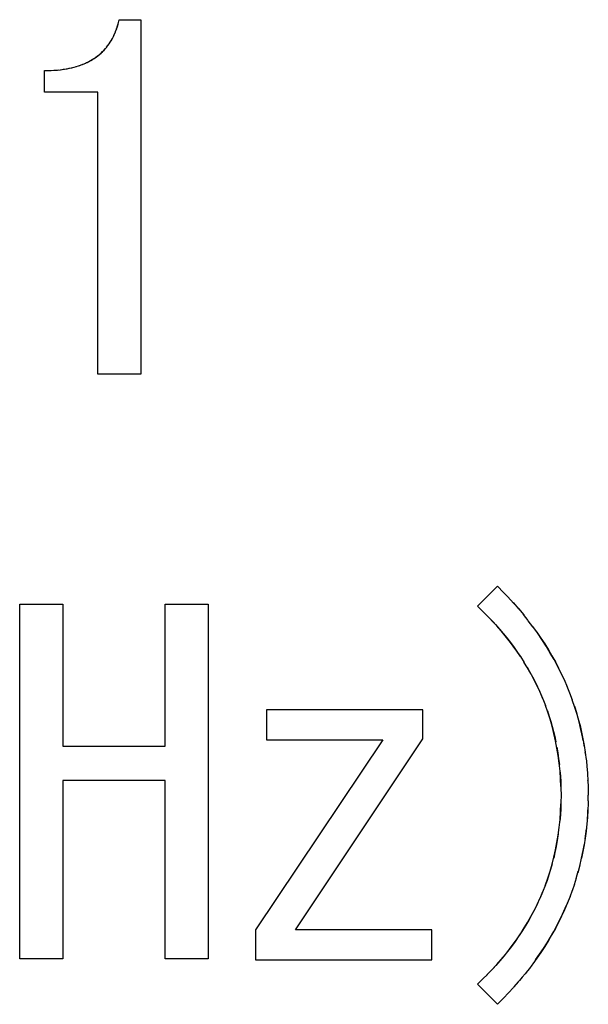
# Model space of a CAD drawing. Units: millimetres. Extents: x 0 to 1189, y 0 to 841.
# Drawn here: x 582 to 584, y 370 to 374 of the extents above; entities that cross this region are included whole.
import ezdxf

# ---------------------------------------------------------------- set-up
doc = ezdxf.new("R2010")
doc.units = ezdxf.units.MM

msp = doc.modelspace()

# ---------------------------------------------------------------- linework, layer by layer
at = {"color": 7, "linetype": 'Continuous'}
for p, q in [((582.19774, 374.21998), (582.19968, 374.22776)), ((582.19968, 374.22776), (582.20079, 374.23249)), ((582.20079, 374.23249), (582.2023, 374.23905)), ((582.18543, 374.18424), (582.18893, 374.19316)), ((582.18869, 374.19251), (582.19215, 374.20186)), ((582.19171, 374.20076), (582.19511, 374.21079)), ((582.1945, 374.20906), (582.19705, 374.2174)), ((582.19511, 374.21079), (582.19774, 374.21998)), ((582.19705, 374.2174), (582.19759, 374.21946)), ((582.19759, 374.21946), (582.19804, 374.2212)), ((582.16057, 374.13797), (582.16537, 374.14522)), ((582.16537, 374.14522), (582.16994, 374.15266)), ((582.16539, 374.14525), (582.17136, 374.15517)), ((582.16994, 374.15266), (582.17427, 374.16032)), ((582.17136, 374.15517), (582.17716, 374.16598)), ((582.17427, 374.16032), (582.17825, 374.1681)), ((582.1787, 374.16906), (582.18204, 374.17631)), ((582.14964, 374.12339), (582.15553, 374.13094)), ((582.15516, 374.13049), (582.16048, 374.13789)), ((582.0661, 374.05881), (582.06824, 374.05984)), ((582.06824, 374.05984), (582.07561, 374.06361)), ((582.07561, 374.06361), (582.08971, 374.07158)), ((582.07561, 374.06361), (582.08373, 374.06808)), ((582.08373, 374.06808), (582.09049, 374.07206)), ((582.08971, 374.07158), (582.09642, 374.07578)), ((582.09642, 374.07578), (582.09906, 374.07746)), ((581.88959, 374.02549), (581.90511, 374.02576)), ((581.90511, 374.02576), (581.91779, 374.02614)), ((581.91557, 374.02606), (581.93116, 374.02687)), ((581.93116, 374.02687), (581.94401, 374.02793)), ((581.94401, 374.02793), (581.95564, 374.02922)), ((582.01196, 374.03944), (582.02298, 374.04262)), ((582.02191, 374.04226), (582.03157, 374.04532)), ((582.03157, 374.04532), (582.04097, 374.04851)), ((582.03808, 374.04753), (582.0429, 374.0492)), ((582.04097, 374.04851), (582.05007, 374.05186)), ((582.04898, 374.05146), (582.05212, 374.0527)), ((582.05007, 374.05186), (582.05593, 374.05426)), ((582.05593, 374.05426), (582.06136, 374.05661)), ((582.06136, 374.05661), (582.0661, 374.05881)), ((583.81456, 371.83663), (583.78874, 371.86278)), ((583.81456, 371.83663), (583.83586, 371.81445)), ((583.83174, 371.81883), (583.85795, 371.79027)), ((583.85481, 371.79374), (583.87899, 371.76614)), ((583.72812, 371.75634), (583.70484, 371.77888)), ((583.74709, 371.73748), (583.72812, 371.75634)), ((583.87699, 371.76851), (583.89915, 371.74213)), ((583.91849, 371.71803), (583.89827, 371.74315)), ((583.93793, 371.69246), (583.91855, 371.71787)), ((583.88558, 371.56701), (583.90113, 371.54277)), ((584.06852, 371.47098), (584.08199, 371.43988)), ((583.97926, 371.39024), (583.99035, 371.36154)), ((583.99833, 371.33913), (584.0061, 371.3158)), ((584.14192, 371.24993), (584.14779, 371.22212)), ((584.14913, 371.21481), (584.14619, 371.23004)), ((584.15381, 371.1886), (584.15106, 371.20438)), ((584.15905, 371.15327), (584.15707, 371.16776)), ((584.15743, 371.16565), (584.16034, 371.14338)), ((584.16034, 371.14338), (584.16197, 371.12969)), ((584.16197, 371.12969), (584.16444, 371.10644)), ((584.05125, 371.08981), (584.05309, 371.06564)), ((584.16444, 371.10644), (584.16674, 371.07974)), ((584.05309, 371.06564), (584.05435, 371.0415)), ((584.16674, 371.07974), (584.16703, 371.07569)), ((584.16703, 371.07569), (584.1687, 371.04769)), ((584.16873, 371.04713), (584.16866, 371.04844)), ((584.1687, 371.04769), (584.16955, 371.02023)), ((584.05435, 371.0415), (584.05497, 371.02198)), ((584.05497, 371.02198), (584.05514, 371.0152)), ((584.05514, 371.0152), (584.05569, 370.98566)), ((584.16955, 371.02023), (584.16976, 371.00926)), ((584.16976, 371.00926), (584.1701, 370.98566)), ((584.05569, 370.98566), (584.05513, 370.95555)), ((584.16976, 370.96204), (584.16955, 370.95109)), ((584.16976, 370.96204), (584.1701, 370.98566)), ((584.05374, 370.91682), (584.05496, 370.94899)), ((584.05496, 370.94899), (584.05435, 370.92981)), ((584.05513, 370.95555), (584.05496, 370.94899)), ((584.16955, 370.95109), (584.1687, 370.92361)), ((584.134, 370.68814), (584.14191, 370.72134)), ((584.14037, 370.71454), (584.14619, 370.74127)), ((584.14778, 370.74915), (584.14191, 370.72134)), ((584.12707, 370.66207), (584.13538, 370.69377)), ((584.11157, 370.61104), (584.12038, 370.63923)), ((584.1196, 370.63639), (584.12821, 370.66645)), ((584.11186, 370.61207), (584.10265, 370.58506)), ((583.96794, 370.55446), (583.97946, 370.58173)), ((584.10296, 370.5859), (584.09269, 370.55816)), ((583.9545, 370.30175), (583.9378, 370.27866)), ((583.92279, 370.25892), (583.9147, 370.24856)), ((583.93288, 370.27215), (583.92279, 370.25892)), ((583.9378, 370.27866), (583.93288, 370.27215)), ((583.72817, 370.21502), (583.74728, 370.23403)), ((583.76727, 370.25492), (583.74478, 370.23149)), ((583.89341, 370.22235), (583.88203, 370.20879)), ((583.9049, 370.23635), (583.89341, 370.22235)), ((583.9147, 370.24856), (583.9049, 370.23635)), ((583.72817, 370.21502), (583.70484, 370.19244)), ((583.85638, 370.17933), (583.83586, 370.15685)), ((583.85842, 370.18159), (583.85638, 370.17933)), ((583.87651, 370.20232), (583.85842, 370.18159)), ((583.88203, 370.20879), (583.87651, 370.20232)), ((583.83586, 370.15685), (583.81456, 370.13468)), ((583.83174, 370.15249), (583.83859, 370.15984)), ((583.81456, 370.13468), (583.78874, 370.10854))]:
    msp.add_line(p, q, dxfattribs=at)
at = {"color": 6, "linetype": 'Continuous'}
for p, q in [((582.2023, 374.23905), (582.29383, 374.23905)), ((582.29383, 374.23905), (582.29383, 372.75232)), ((581.88959, 373.93537), (581.88959, 374.02549)), ((582.11332, 373.93537), (581.88959, 373.93537)), ((582.11332, 372.75232), (582.11332, 373.93537)), ((582.29383, 372.75232), (582.11332, 372.75232)), ((583.78874, 371.86278), (583.70484, 371.77888)), ((581.78535, 370.29978), (581.78535, 371.7865)), ((581.78535, 371.7865), (581.96586, 371.7865)), ((581.96586, 371.7865), (581.96586, 371.19159)), ((582.39552, 371.19159), (582.39552, 371.7865)), ((582.39552, 371.7865), (582.57603, 371.7865)), ((582.57603, 371.7865), (582.57603, 370.29978)), ((582.8201, 371.34413), (582.8201, 371.21786)), ((583.47603, 371.34413), (582.8201, 371.34413)), ((583.47603, 371.2221), (583.47603, 371.34413)), ((583.30823, 371.21786), (582.77434, 370.42125)), ((582.8201, 371.21786), (583.30823, 371.21786)), ((582.94213, 370.42125), (583.47603, 371.2221)), ((581.96586, 371.19159), (582.39552, 371.19159)), ((581.96586, 371.04724), (581.96586, 370.29978)), ((582.39552, 371.04724), (581.96586, 371.04724)), ((582.39552, 370.29978), (582.39552, 371.04724)), ((582.77434, 370.42125), (582.77434, 370.29498)), ((583.51417, 370.42125), (582.94213, 370.42125)), ((583.51417, 370.29498), (583.51417, 370.42125)), ((581.96586, 370.29978), (581.78535, 370.29978)), ((582.57603, 370.29978), (582.39552, 370.29978)), ((582.77434, 370.29498), (583.51417, 370.29498)), ((583.70484, 370.19244), (583.78874, 370.10854))]:
    msp.add_line(p, q, dxfattribs=at)
at = {"color": 7, "linetype": 'Continuous'}
for points in [[(582.17825, 374.1681), (582.18194, 374.17601), (582.18556, 374.18464)], [(582.09906, 374.07746), (582.10635, 374.0825), (582.11338, 374.08778), (582.12015, 374.09328), (582.12667, 374.09901), (582.13294, 374.10496), (582.13896, 374.11113), (582.14474, 374.11752)], [(582.12557, 374.09805), (582.13197, 374.10404), (582.13809, 374.11024), (582.14397, 374.11667), (582.15027, 374.12413)], [(582.09759, 374.07653), (582.10485, 374.08147), (582.11202, 374.08676), (582.11893, 374.09229), (582.12557, 374.09805)], [(581.92816, 374.02674), (581.94029, 374.02764), (581.94889, 374.02847)], [(581.95564, 374.02922), (581.96316, 374.03013), (581.97389, 374.03172), (581.98425, 374.03349), (581.99318, 374.03519)], [(581.95693, 374.02937), (581.96827, 374.03092), (581.97978, 374.03274), (581.98828, 374.03426)], [(581.99318, 374.03519), (582.00161, 374.03692), (582.01196, 374.03944)], [(581.99516, 374.0356), (582.00358, 374.03743), (582.01316, 374.03983)], [(583.88558, 371.56701), (583.87025, 371.58943), (583.8545, 371.6114), (583.83837, 371.63295), (583.82158, 371.65425), (583.80407, 371.67523), (583.78592, 371.69596), (583.76698, 371.71671), (583.74478, 371.73982)], [(583.76332, 371.72054), (583.78102, 371.7014), (583.79788, 371.68241), (583.81366, 371.66386), (583.8286, 371.64546), (583.84343, 371.6263), (583.85861, 371.60577), (583.87368, 371.58448), (583.88795, 371.56337)], [(584.06852, 371.47098), (584.05526, 371.49932), (584.04131, 371.52717), (584.02656, 371.55467), (584.01076, 371.58228), (583.99365, 371.61046), (583.97548, 371.63875), (583.95681, 371.66626), (583.93695, 371.69382)], [(583.95452, 371.66952), (583.97134, 371.64499), (583.98745, 371.62027), (584.00289, 371.59543), (584.01774, 371.57029), (584.03196, 371.54479), (584.0455, 371.51899), (584.05835, 371.4929), (584.07052, 371.46652)], [(583.97926, 371.39024), (583.96764, 371.41781), (583.95518, 371.44457), (583.94213, 371.47054), (583.92867, 371.49584), (583.91475, 371.5204), (583.90039, 371.54409)], [(583.91352, 371.52235), (583.92522, 371.50207), (583.93628, 371.48191), (583.94665, 371.46189), (583.95642, 371.44199)], [(583.96548, 371.42256), (583.97393, 371.40326), (583.98218, 371.38303)], [(584.10352, 371.38383), (584.09265, 371.41323), (584.08098, 371.44229)], [(584.14619, 371.23004), (584.13921, 371.26177), (584.13145, 371.29302), (584.12292, 371.32379), (584.11361, 371.35405), (584.10267, 371.38619)], [(584.00969, 371.30446), (584.00023, 371.33351), (583.99008, 371.36209)], [(584.11188, 371.35917), (584.1204, 371.33202), (584.12823, 371.3048), (584.13539, 371.27749), (584.14192, 371.24993)], [(584.0061, 371.3158), (584.01253, 371.29522), (584.01851, 371.27428), (584.02405, 371.25298), (584.02911, 371.23146), (584.03373, 371.20958)], [(584.05497, 371.02198), (584.05378, 371.05379), (584.0515, 371.08706), (584.04815, 371.11971), (584.04382, 371.15176), (584.03865, 371.1833), (584.03271, 371.21435), (584.02601, 371.24487), (584.01835, 371.27491), (584.00969, 371.30446)], [(584.14779, 371.22212), (584.15296, 371.19408), (584.15743, 371.16565)], [(584.038, 371.18694), (584.04203, 371.16313), (584.04571, 371.13856), (584.04881, 371.11403)], [(584.05435, 370.92981), (584.05295, 370.90347), (584.05083, 370.87702)], [(584.1687, 370.92361), (584.16689, 370.89334), (584.16433, 370.86363)], [(584.16634, 370.886), (584.16773, 370.9054), (584.16873, 370.92419)], [(583.99021, 370.60956), (584.00026, 370.63785), (584.00961, 370.66662), (584.01821, 370.69592), (584.02584, 370.72574), (584.03253, 370.75608), (584.03847, 370.78701), (584.04366, 370.81851), (584.04802, 370.85057), (584.05142, 370.88333), (584.05374, 370.91682)], [(584.16456, 370.86601), (584.1612, 370.83445), (584.15743, 370.80563), (584.15295, 370.77719), (584.14778, 370.74915)], [(584.1569, 370.80242), (584.15981, 370.82363), (584.16238, 370.84512)], [(584.0444, 370.82344), (584.04007, 370.79632), (584.03533, 370.77013), (584.03031, 370.74545), (584.02487, 370.72171)], [(584.14619, 370.74127), (584.1501, 370.76138), (584.15367, 370.78176)], [(584.01883, 370.69818), (584.01217, 370.67476), (584.0049, 370.65155), (583.99689, 370.62805), (583.98807, 370.60391)], [(583.99021, 370.60956), (583.97852, 370.57948), (583.96831, 370.55529)], [(583.76727, 370.25492), (583.78634, 370.27583), (583.80462, 370.29672), (583.82225, 370.31788), (583.83913, 370.33935), (583.85535, 370.36107), (583.87116, 370.38317), (583.88651, 370.4057), (583.9013, 370.42869), (583.91562, 370.4524), (583.92947, 370.4769), (583.94281, 370.50208), (583.95567, 370.52791), (583.96831, 370.55529)], [(584.09375, 370.56095), (584.08196, 370.53136), (584.07049, 370.50473), (584.05831, 370.47835), (584.04546, 370.45226), (584.03193, 370.42646), (584.01771, 370.40096), (584.00286, 370.37583), (583.98741, 370.35099), (583.97131, 370.32628), (583.9545, 370.30175)], [(583.9574, 370.53146), (583.94583, 370.50786), (583.93374, 370.48469), (583.92126, 370.46216), (583.90826, 370.44006), (583.89443, 370.4179), (583.87943, 370.39522), (583.86359, 370.37249), (583.8476, 370.35058), (583.83188, 370.33003), (583.81601, 370.31031), (583.79942, 370.29068), (583.78192, 370.27087), (583.76371, 370.25114)], [(583.94932, 370.29446), (583.96603, 370.31843), (583.98201, 370.34243), (583.99723, 370.36647), (584.0117, 370.39052), (584.02542, 370.4146), (584.03846, 370.43874), (584.05081, 370.46293), (584.06248, 370.48719), (584.07353, 370.51161), (584.08395, 370.5362)]]:
    msp.add_lwpolyline(points, dxfattribs=at)

doc.saveas('drawing.dxf')
